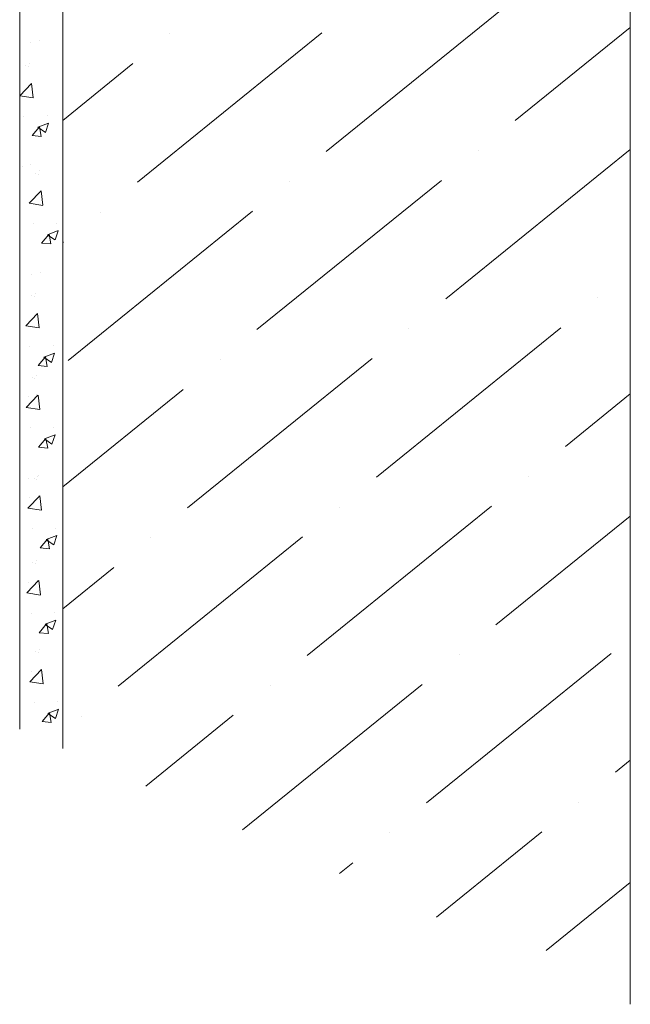
# Model space of a CAD drawing. Units: millimetres. Extents: x 24059 to 31484, y 36750 to 42000.
# Drawn here: x 25481 to 25662, y 37298 to 37590 of the extents above; entities that cross this region are included whole.
import ezdxf

# ---------------------------------------------------------------- set-up
doc = ezdxf.new("R2010")
doc.units = ezdxf.units.MM
doc.layers.add('ВИД', color=253, linetype='Continuous', lineweight=15)

msp = doc.modelspace()

# ---------------------------------------------------------------- linework, layer by layer
at = {"layer": 'ВИД'}
for p, q in [((25480.97, 37810.75, 2.98), (25480.97, 37379.53, 2.98)), ((25493.75, 37803.36, 13.91), (25493.75, 37373.77, 13.91)), ((25662.35, 37705.85, 158.12), (25662.35, 37297.78, 158.12)), ((25626.86, 37595.67, -55.19), (25572.06, 37551.29, -55.19)), ((25662.35, 37588.1, -55.19), (25628.17, 37560.43, -55.19)), ((25570.75, 37586.52, -55.19), (25515.94, 37542.14, -55.19)), ((25525.59, 37586.26, -55.19), (25525.59, 37586.26, -55.19)), ((25484.16, 37583.74, -55.19), (25484.16, 37583.74, -55.19)), ((25486.78, 37584.35, -55.19), (25486.78, 37584.35, -55.19)), ((25482.8, 37576.78, 2.98), (25482.8, 37576.78, 2.98)), ((25483.6, 37576.46, 2.98), (25483.6, 37576.46, 2.98)), ((25483.99, 37577.4, 2.98), (25483.99, 37577.4, 2.98)), ((25514.63, 37577.38, -55.19), (25493.75, 37560.48, -55.19)), ((25480.97, 37567.81, 2.98), (25484.49, 37571.48, 2.98)), ((25485, 37567.19, 2.98), (25484.5, 37571.48, 2.98)), ((25480.98, 37567.79, 2.98), (25485, 37567.17, 2.98)), ((25482.25, 37561.75, 2.98), (25482.25, 37561.75, 2.98)), ((25489.21, 37561.85, 2.98), (25489.21, 37561.85, 2.98)), ((25484.65, 37555.97, 2.98), (25486.82, 37558.56, 2.98)), ((25486.4, 37558.44, 2.98), (25488.65, 37556.92, 2.98)), ((25486.41, 37558.46, 2.98), (25489.57, 37559.67, 2.98)), ((25487.39, 37555.74, 2.98), (25486.87, 37558.57, 2.98)), ((25488.65, 37556.92, 2.98), (25489.56, 37559.65, 2.98)), ((25484.65, 37555.97, 2.98), (25487.34, 37555.73, 2.98)), ((25662.37, 37551.82, -55.19), (25607.56, 37507.44, -55.19)), ((25617.21, 37551.56, -55.19), (25617.21, 37551.56, -55.19)), ((25481.7, 37546.73, 2.98), (25481.7, 37546.73, 2.98)), ((25484.33, 37547.33, 2.98), (25484.33, 37547.33, 2.98)), ((25485.62, 37544.85, -55.19), (25485.62, 37544.85, -55.19)), ((25486.42, 37544.53, -55.19), (25486.42, 37544.53, -55.19)), ((25486.81, 37545.47, -55.19), (25486.81, 37545.47, -55.19)), ((25606.25, 37542.68, -55.19), (25551.45, 37498.3, -55.19)), ((25561.1, 37542.41, -55.19), (25561.1, 37542.41, -55.19)), ((25483.79, 37535.88, -55.19), (25487.31, 37539.55, -55.19)), ((25487.82, 37535.26, -55.19), (25487.32, 37539.55, -55.19)), ((25483.8, 37535.86, -55.19), (25487.82, 37535.24, -55.19)), ((25550.14, 37533.54, -55.19), (25495.33, 37489.16, -55.19)), ((25504.98, 37533.27, -55.19), (25504.98, 37533.27, -55.19)), ((25485.07, 37529.82, -55.19), (25485.07, 37529.82, -55.19)), ((25492.03, 37529.92, -55.19), (25492.03, 37529.92, -55.19)), ((25487.47, 37524.04, -55.19), (25489.64, 37526.63, -55.19)), ((25489.22, 37526.51, -55.19), (25491.46, 37524.99, -55.19)), ((25489.23, 37526.53, -55.19), (25492.39, 37527.74, -55.19)), ((25490.21, 37523.81, -55.19), (25489.69, 37526.64, -55.19)), ((25491.47, 37524.99, -55.19), (25492.38, 37527.72, -55.19)), ((25487.47, 37524.04, -55.19), (25490.16, 37523.81, -55.19)), ((25494.02, 37524.39, -55.19), (25493.75, 37524.18, -55.19)), ((25484.52, 37514.8, -55.19), (25484.52, 37514.8, -55.19)), ((25487.14, 37515.4, -55.19), (25487.14, 37515.4, -55.19)), ((25484.58, 37508.42, -55.19), (25484.58, 37508.42, -55.19)), ((25485.77, 37509.04, -55.19), (25485.77, 37509.04, -55.19)), ((25485.38, 37508.1, -55.19), (25485.38, 37508.1, -55.19)), ((25652.72, 37507.71, -55.19), (25652.72, 37507.71, -55.19)), ((25482.75, 37499.46, -55.19), (25486.27, 37503.12, -55.19)), ((25486.78, 37498.83, -55.19), (25486.28, 37503.12, -55.19)), ((25482.76, 37499.43, -55.19), (25486.78, 37498.81, -55.19)), ((25641.76, 37498.84, -55.19), (25586.95, 37454.46, -55.19)), ((25596.6, 37498.57, -55.19), (25596.6, 37498.57, -55.19)), ((25484.03, 37493.39, -55.19), (25484.03, 37493.39, -55.19)), ((25488.19, 37490.1, -55.19), (25491.35, 37491.31, -55.19)), ((25490.42, 37488.56, -55.19), (25491.34, 37491.29, -55.19)), ((25490.99, 37493.49, -55.19), (25490.99, 37493.49, -55.19)), ((25486.42, 37487.61, -55.19), (25488.6, 37490.21, -55.19)), ((25488.18, 37490.08, -55.19), (25490.42, 37488.56, -55.19)), ((25489.17, 37487.38, -55.19), (25488.65, 37490.21, -55.19)), ((25585.64, 37489.69, -55.19), (25530.83, 37445.31, -55.19)), ((25540.49, 37489.42, -55.19), (25540.49, 37489.42, -55.19)), ((25486.42, 37487.61, -55.19), (25489.12, 37487.38, -55.19)), ((25484.71, 37484.15, -55.19), (25484.71, 37484.15, -55.19)), ((25485.51, 37483.83, -55.19), (25485.51, 37483.83, -55.19)), ((25485.91, 37484.77, -55.19), (25485.91, 37484.77, -55.19)), ((25529.52, 37480.55, -55.19), (25493.75, 37451.58, -55.19)), ((25662.35, 37479.21, -55.19), (25643.07, 37463.6, -55.19)), ((25482.89, 37475.19, -55.19), (25486.4, 37478.85, -55.19)), ((25483.48, 37478.37, -55.19), (25483.48, 37478.37, -55.19)), ((25486.1, 37478.97, -55.19), (25486.1, 37478.97, -55.19)), ((25486.91, 37474.56, -55.19), (25486.42, 37478.85, -55.19)), ((25482.9, 37475.16, -55.19), (25486.91, 37474.54, -55.19)), ((25484.16, 37469.12, -55.19), (25484.16, 37469.12, -55.19)), ((25491.13, 37469.22, -55.19), (25491.13, 37469.22, -55.19)), ((25486.56, 37463.34, -55.19), (25488.74, 37465.94, -55.19)), ((25488.31, 37465.81, -55.19), (25490.56, 37464.29, -55.19)), ((25488.32, 37465.83, -55.19), (25491.48, 37467.04, -55.19)), ((25489.31, 37463.12, -55.19), (25488.78, 37465.94, -55.19)), ((25490.56, 37464.29, -55.19), (25491.48, 37467.02, -55.19)), ((25486.56, 37463.34, -55.19), (25489.26, 37463.11, -55.19)), ((25483.61, 37454.1, -55.19), (25483.61, 37454.1, -55.19)), ((25485.24, 37454.21, -55.19), (25485.24, 37454.21, -55.19)), ((25486.04, 37453.89, -55.19), (25486.04, 37453.89, -55.19)), ((25486.24, 37454.7, -55.19), (25486.24, 37454.7, -55.19)), ((25486.43, 37454.83, -55.19), (25486.43, 37454.83, -55.19)), ((25632.11, 37454.72, -55.19), (25632.11, 37454.72, -55.19)), ((25483.42, 37445.25, -55.19), (25486.93, 37448.91, -55.19)), ((25484.01, 37448.43, -55.19), (25484.01, 37448.43, -55.19)), ((25486.63, 37449.04, -55.19), (25486.63, 37449.04, -55.19)), ((25487.44, 37444.63, -55.19), (25486.94, 37448.91, -55.19)), ((25483.43, 37445.23, -55.19), (25487.44, 37444.61, -55.19)), ((25621.14, 37445.85, -55.19), (25566.34, 37401.47, -55.19)), ((25575.99, 37445.58, -55.19), (25575.99, 37445.58, -55.19)), ((25662.35, 37442.91, -55.19), (25622.45, 37410.61, -55.19)), ((25484.69, 37439.19, -55.19), (25484.69, 37439.19, -55.19)), ((25491.65, 37439.28, -55.19), (25491.65, 37439.28, -55.19)), ((25487.09, 37433.41, -55.19), (25489.26, 37436, -55.19)), ((25488.84, 37435.87, -55.19), (25491.09, 37434.36, -55.19)), ((25488.85, 37435.9, -55.19), (25492.01, 37437.11, -55.19)), ((25489.83, 37433.18, -55.19), (25489.31, 37436.01, -55.19)), ((25491.09, 37434.36, -55.19), (25492, 37437.08, -55.19)), ((25565.03, 37436.7, -55.19), (25510.22, 37392.32, -55.19)), ((25519.87, 37436.44, -55.19), (25519.87, 37436.44, -55.19)), ((25487.09, 37433.41, -55.19), (25489.79, 37433.17, -55.19)), ((25486.11, 37429.66, -55.19), (25486.11, 37429.66, -55.19)), ((25484.91, 37429.04, -55.19), (25484.91, 37429.04, -55.19)), ((25485.71, 37428.72, -55.19), (25485.71, 37428.72, -55.19)), ((25508.91, 37427.56, -55.19), (25493.75, 37415.28, -55.19)), ((25483.09, 37420.08, -55.19), (25486.6, 37423.74, -55.19)), ((25486.31, 37423.87, -55.19), (25486.31, 37423.87, -55.19)), ((25487.12, 37419.46, -55.19), (25486.62, 37423.74, -55.19)), ((25483.68, 37423.26, -55.19), (25483.68, 37423.26, -55.19)), ((25483.1, 37420.06, -55.19), (25487.11, 37419.43, -55.19)), ((25484.36, 37414.02, -55.19), (25484.36, 37414.02, -55.19)), ((25488.53, 37410.72, -55.19), (25491.69, 37411.94, -55.19)), ((25490.76, 37409.18, -55.19), (25491.68, 37411.91, -55.19)), ((25491.33, 37414.11, -55.19), (25491.33, 37414.11, -55.19)), ((25486.76, 37408.23, -55.19), (25488.94, 37410.83, -55.19)), ((25488.51, 37410.7, -55.19), (25490.76, 37409.18, -55.19)), ((25489.51, 37408.01, -55.19), (25488.99, 37410.84, -55.19)), ((25486.76, 37408.23, -55.19), (25489.46, 37408, -55.19)), ((25486.97, 37403.22, -55.19), (25486.97, 37403.22, -55.19)), ((25485.78, 37402.6, -55.19), (25485.78, 37402.6, -55.19)), ((25486.58, 37402.28, -55.19), (25486.58, 37402.28, -55.19)), ((25656.65, 37402, -55.19), (25601.84, 37357.62, -55.19)), ((25611.49, 37401.74, -55.19), (25611.49, 37401.74, -55.19)), ((25483.96, 37393.64, -55.19), (25487.47, 37397.3, -55.19)), ((25487.17, 37397.43, -55.19), (25487.17, 37397.43, -55.19)), ((25487.98, 37393.02, -55.19), (25487.48, 37397.31, -55.19)), ((25484.55, 37396.82, -55.19), (25484.55, 37396.82, -55.19)), ((25483.97, 37393.62, -55.19), (25487.98, 37393, -55.19)), ((25600.53, 37392.86, -55.19), (25547.21, 37349.68, -55.19)), ((25555.38, 37392.59, -55.19), (25555.38, 37392.59, -55.19)), ((25485.23, 37387.58, -55.19), (25485.23, 37387.58, -55.19)), ((25489.39, 37384.29, -55.19), (25492.55, 37385.5, -55.19)), ((25491.63, 37382.75, -55.19), (25492.54, 37385.47, -55.19)), ((25492.19, 37387.67, -55.19), (25492.19, 37387.67, -55.19)), ((25487.63, 37381.8, -55.19), (25489.8, 37384.39, -55.19)), ((25489.38, 37384.26, -55.19), (25491.63, 37382.75, -55.19)), ((25490.37, 37381.57, -55.19), (25489.85, 37384.4, -55.19)), ((25499.26, 37383.45, -55.19), (25499.26, 37383.45, -55.19)), ((25544.42, 37383.72, -55.19), (25518.41, 37362.66, -55.19)), ((25487.63, 37381.8, -55.19), (25490.33, 37381.56, -55.19)), ((25662.35, 37370.32, -55.19), (25657.96, 37366.77, -55.19)), ((25647, 37357.89, -55.19), (25647, 37357.89, -55.19)), ((25590.88, 37348.75, -55.19), (25590.88, 37348.75, -55.19)), ((25636.04, 37349.02, -55.19), (25604.8, 37323.72, -55.19)), ((25579.92, 37339.87, -55.19), (25576, 37336.7, -55.19)), ((25662.35, 37334.02, -55.19), (25637.35, 37313.78, -55.19))]:
    msp.add_line(p, q, dxfattribs=at)

doc.saveas('drawing.dxf')
